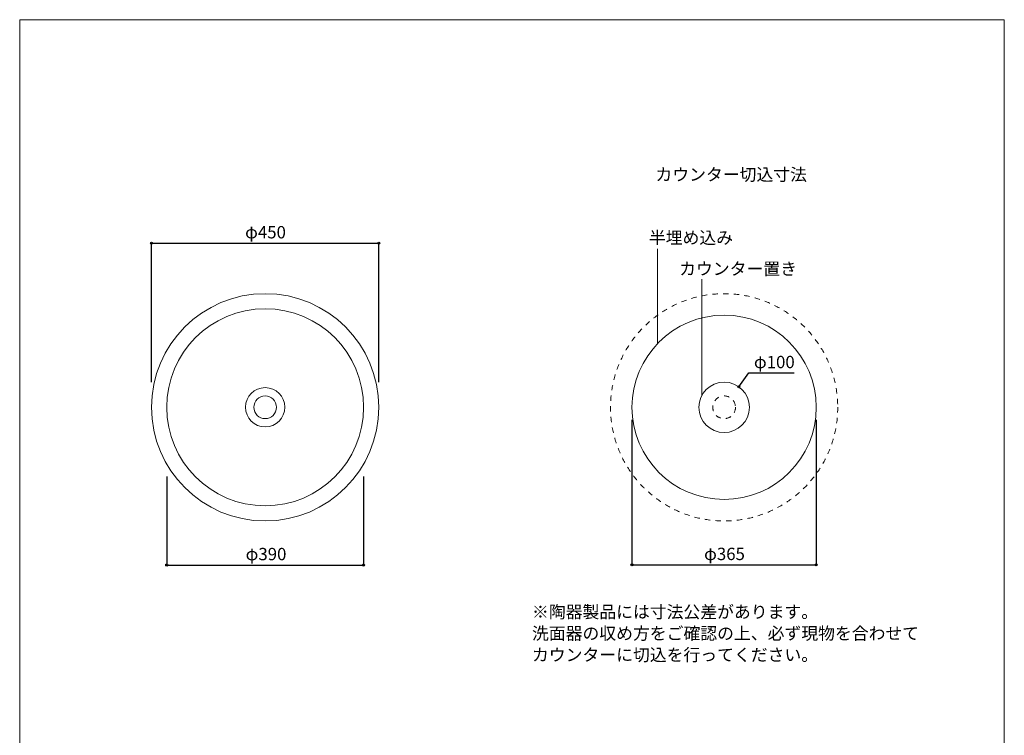
# Model space of a CAD drawing. Units: millimetres. Extents: x -975 to 975, y -1428 to 1406.
# Drawn here: x -975 to 975, y -11 to 1406 of the extents above; entities that cross this region are included whole.
import ezdxf

# ---------------------------------------------------------------- set-up
doc = ezdxf.new("R2010")
doc.units = ezdxf.units.MM
doc.header["$LTSCALE"] = 50.8
doc.header["$PDMODE"] = 1
doc.header["$PDSIZE"] = -2
doc.linetypes.add('STYLE_01', pattern=[0.41664, 0.20828, -0.20836])
for name, color, linetype in [('ADF70-0904', 7, 'Continuous'), ('notes', 7, 'Continuous'), ('template', 7, 'Continuous')]:
    doc.layers.add(name, color=color, linetype=linetype)
doc.styles.add('ＭＳ ゴシック', font='txt', dxfattribs={"bigfont": 'ＭＳ ゴシック'})
doc.dimstyles.new('Tform線あり', dxfattribs={"dimtxt": 24.432617, "dimasz": 3.999756, "dimexe": 0, "dimexo": 25, "dimgap": 0.5, "dimtad": 1, "dimdec": 1, "dimzin": 11, "dimdsep": 46, "dimtxsty": 'ＭＳ ゴシック', "dimblk": 'DOT', "dimcen": 0, "dimazin": 0, "dimtfac": 0.8, "dimtdec": 1, "dimtix": 1, "dimtmove": 0, "dimatfit": 0, "dimldrblk": 'DOT', "dimfxl": 1, "dimfrac": 2, "dimtolj": 1, "dimtzin": 11, "dimarcsym": 0})

# ---------------------------------------------------------------- blocks, each defined once
blk = doc.blocks.new('*D3')
at = {"linetype": 'Continuous', "lineweight": -2}
h = blk.add_hatch(color=0, dxfattribs=at)
edge = h.paths.add_edge_path()
edge.add_arc((-713.9, 963.5), 2, 0, 360, ccw=False)
h = blk.add_hatch(color=0, dxfattribs=at)
edge = h.paths.add_edge_path()
edge.add_arc((-263.9, 963.5), 2, 0, 360, ccw=False)
at = {"color": 0, "linetype": 'Continuous', "lineweight": -2}
for p, q in [((-713.9, 688.5), (-713.9, 963.5)), ((-713.9, 963.5), (-263.9, 963.5)), ((-263.9, 688.5), (-263.9, 963.5))]:
    blk.add_line(p, q, dxfattribs=at)
for centre in [(-713.9, 963.5), (-263.9, 963.5)]:
    blk.add_circle(centre, 2, dxfattribs=at)
at = {"layer": 'Defpoints', "color": 0, "lineweight": 0}
for p in [(-713.9, 963.5), (-713.9, 663.5), (-263.9, 663.5)]:
    blk.add_point(p, dxfattribs=at)
at = {"color": 0, "insert": (-528.6, 997.4), "char_height": 24.43, "attachment_point": 1, "line_spacing_factor": 0.782827, "style": 'ＭＳ ゴシック'}
blk.add_mtext('φ450', dxfattribs=at)
blk = doc.blocks.new('_DOT')
at = {"color": 0, "linetype": 'ByBlock', "lineweight": -2}
blk.add_line((-0.5, 0), (-1, 0), dxfattribs=at)
at = {"color": 0, "linetype": 'ByBlock', "lineweight": -2, "const_width": 0.5}
blk.add_lwpolyline([(-0.25, 0, 1), (0.25, 0, 1)], format="xyb", close=True, dxfattribs=at)
blk = doc.blocks.new('*D6')
at = {"linetype": 'Continuous', "lineweight": -2}
h = blk.add_hatch(color=0, dxfattribs=at)
edge = h.paths.add_edge_path()
edge.add_arc((-683.9, 326.2), 2, 0, 360, ccw=False)
h = blk.add_hatch(color=0, dxfattribs=at)
edge = h.paths.add_edge_path()
edge.add_arc((-293.9, 326.2), 2, 0, 360, ccw=False)
at = {"color": 0, "linetype": 'Continuous', "lineweight": -2}
for p, q in [((-683.9, 501.2), (-683.9, 326.2)), ((-293.9, 501.2), (-293.9, 326.2)), ((-683.9, 326.2), (-293.9, 326.2))]:
    blk.add_line(p, q, dxfattribs=at)
for centre in [(-683.9, 326.2), (-293.9, 326.2)]:
    blk.add_circle(centre, 2, dxfattribs=at)
at = {"layer": 'Defpoints', "color": 0, "lineweight": 0}
for p in [(-683.9, 526.2), (-293.9, 526.2), (-683.9, 326.2)]:
    blk.add_point(p, dxfattribs=at)
at = {"color": 0, "insert": (-527.6, 360.1), "char_height": 24.43, "attachment_point": 1, "line_spacing_factor": 0.782827, "style": 'ＭＳ ゴシック'}
blk.add_mtext('φ390', dxfattribs=at)
blk = doc.blocks.new('*D8')
at = {"linetype": 'Continuous', "lineweight": -2}
h = blk.add_hatch(color=0, dxfattribs=at)
edge = h.paths.add_edge_path()
edge.add_arc((449.4, 679.1), 2, 0, 360, ccw=False)
at = {"color": 0, "linetype": 'Continuous', "lineweight": -2}
for p, q in [((449.4, 679.1), (469.1, 706.5)), ((469.1, 706.5), (558.5, 706.5))]:
    blk.add_line(p, q, dxfattribs=at)
blk.add_circle((449.4, 679.1), 2, dxfattribs=at)
at = {"layer": 'Defpoints', "color": 0, "lineweight": 0}
for p in [(449.4, 679.1), (390.9, 597.9)]:
    blk.add_point(p, dxfattribs=at)
at = {"color": 0, "insert": (479.1, 740.4), "char_height": 24.43, "attachment_point": 1, "line_spacing_factor": 0.782827, "style": 'ＭＳ ゴシック'}
blk.add_mtext('φ100', dxfattribs=at)
blk = doc.blocks.new('*D9')
at = {"linetype": 'Continuous', "lineweight": -2}
h = blk.add_hatch(color=0, dxfattribs=at)
edge = h.paths.add_edge_path()
edge.add_arc((237.6, 326.5), 2, 0, 360, ccw=False)
h = blk.add_hatch(color=0, dxfattribs=at)
edge = h.paths.add_edge_path()
edge.add_arc((602.6, 326.5), 2, 0, 360, ccw=False)
at = {"color": 0, "linetype": 'Continuous', "lineweight": -2}
for p, q in [((237.6, 613.5), (237.6, 326.5)), ((602.6, 613.5), (602.6, 326.5)), ((237.6, 326.5), (602.6, 326.5))]:
    blk.add_line(p, q, dxfattribs=at)
for centre in [(237.6, 326.5), (602.6, 326.5)]:
    blk.add_circle(centre, 2, dxfattribs=at)
at = {"layer": 'Defpoints', "color": 0, "lineweight": 0}
for p in [(237.6, 638.5), (602.6, 638.5), (237.6, 326.5)]:
    blk.add_point(p, dxfattribs=at)
at = {"color": 0, "insert": (380.4, 360.4), "char_height": 24.43, "attachment_point": 1, "line_spacing_factor": 0.782827, "style": 'ＭＳ ゴシック'}
blk.add_mtext('φ365', dxfattribs=at)

msp = doc.modelspace()

# ---------------------------------------------------------------- linework, layer by layer
at = {"layer": 'ADF70-0904', "color": 7, "linetype": 'Continuous', "lineweight": 15}
for centre, radius in [((-488.87, 638.5), 225), ((-488.87, 638.5), 195), ((420.13, 638.5), 182.5), ((420.13, 638.5), 50), ((-488.87, 638.5), 39), ((-488.87, 638.5), 22.5)]:
    msp.add_circle(centre, radius, dxfattribs=at)
at = {"layer": 'ADF70-0904', "color": 7, "linetype": 'STYLE_01', "lineweight": 5}
for radius in [225, 22.5]:
    msp.add_circle((420.13, 638.5), radius, dxfattribs=at)
at = {"layer": 'notes', "color": 7, "linetype": 'Continuous', "lineweight": 5}
for p, q in [((288.13, 764.5), (288.13, 952.5)), ((376.13, 892.5), (376.13, 662.25))]:
    msp.add_line(p, q, dxfattribs=at)
at = {"layer": 'template', "color": 7, "linetype": 'Continuous', "lineweight": 5, "flags": 128}
msp.add_lwpolyline([(975, 1406), (-975, 1406), (-975, -1394), (975, -1394), (975, 1406)], dxfattribs=at)

# ---------------------------------------------------------------- texts
at = {"layer": 'notes', "color": 7, "char_height": 24.433, "attachment_point": 1, "line_spacing_factor": 0.782827, "style": 'ＭＳ ゴシック'}
for s, insert in [('カウンター切込寸法', (284.13, 1111.66)), ('半埋め込み', (271.16, 986.62)), ('カウンター置き', (331.08, 925.02))]:
    msp.add_mtext(s, dxfattribs=dict(at, insert=insert))
at = {"layer": 'notes', "color": 7, "insert": (39.6, 245.58), "char_height": 24.4326, "width": 764.7717, "attachment_point": 1, "line_spacing_factor": 1.043769, "style": 'ＭＳ ゴシック'}
msp.add_mtext('※陶器製品には寸法公差があります。\\P  洗面器の収め方をご確認の上、必ず現物を合わせて\\P  カウンターに切込を行ってください。', dxfattribs=at)

# ---------------------------------------------------------------- dimensions: what is measured, and where the dimension line sits
at = {"layer": 'notes', "color": 7, "linetype": 'Continuous', "lineweight": 5}
for base, p1, p2, picture, middle in [((-713.87, 963.5), (-263.87, 663.5), (-713.87, 663.5), '*D3', (-488.87, 963.5)), ((237.63, 326.5), (602.63, 638.5), (237.63, 638.5), '*D9', (420.13, 326.5))]:
    dim = msp.add_linear_dim(base=base, p1=p1, p2=p2, dimstyle='Tform線あり', override={"dimgap": 5, "dimpost": 'φ<>', "dimtxsty": 'ＭＳ ゴシック', "dimtmove": 2}, dxfattribs=at)
    dim.commit()
    dim.dimension.update_dxf_attribs({"geometry": picture, "text_midpoint": middle})
dim = msp.add_diameter_dim_2p(p1=(390.9, 597.93), p2=(449.36, 679.06), dimstyle='Tform線あり', override={"dimgap": 5, "dimtih": 1, "dimtoh": 1, "dimpost": '', "dimtxsty": 'ＭＳ ゴシック', "dimblk": 'DOT', "dimse1": 1, "dimse2": 1, "dimtix": 0, "dimtofl": 0, "dimatfit": 0}, dxfattribs=at)
dim.commit()
dim.dimension.update_dxf_attribs({"geometry": '*D8', "text_midpoint": (479.13, 706.5)})
dim = msp.add_linear_dim(base=(-683.87, 326.25), p1=(-293.87, 526.25), p2=(-683.87, 526.25), dimstyle='Tform線あり', override={"dimgap": 5, "dimpost": 'φ<>', "dimtxsty": 'ＭＳ ゴシック', "dimtmove": 2}, dxfattribs=at)
dim.commit()
dim.dimension.update_dxf_attribs({"geometry": '*D6', "text_midpoint": (-487.87, 331.25), "dimtype": 128})

doc.saveas('drawing.dxf')
